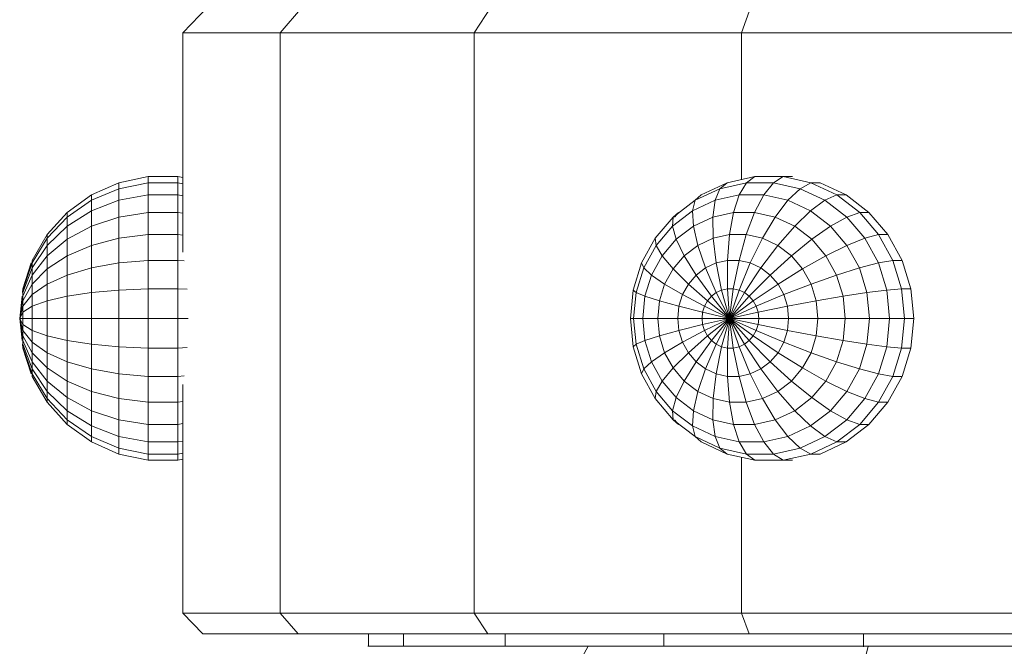
# Model space of a CAD drawing. Units: millimetres. Extents: x -1748 to 4972, y -2026 to 2726.
# Drawn here: x -136 to -95, y 519 to 546 of the extents above; entities that cross this region are included whole.
import ezdxf

# ---------------------------------------------------------------- set-up
doc = ezdxf.new("R2010")
doc.units = ezdxf.units.MM
doc.layers.add('A-GENM', color=13, linetype='Continuous', lineweight=9)
doc.layers.add('G-IMPT', color=8, linetype='Continuous', lineweight=9)

# ---------------------------------------------------------------- blocks, each defined once
blk = doc.blocks.new('188 - 22_DWG-464711-Level 1')
at = {"layer": 'G-IMPT'}
for p, q in [((25.243, -608.246), (25.243, -595.447)), ((25.758, -600.605), (25.758, -613.227)), ((26.623, -613.544), (26.623, -600.635)), ((50.91, -600.635), (50.91, -613.544)), ((37.721, -606.453), (36.534, -606.82)), ((38.961, -606.329), (37.721, -606.453)), ((37.721, -606.453), (37.721, -606.841)), ((38.961, -606.717), (38.961, -606.329)), ((40.202, -606.453), (38.961, -606.329)), ((41.388, -606.82), (40.202, -606.453)), ((40.202, -606.453), (40.202, -606.841)), ((36.534, -606.82), (35.454, -607.413)), ((36.534, -606.82), (36.534, -607.207)), ((37.721, -606.841), (36.534, -607.207)), ((38.961, -606.717), (37.721, -606.841)), ((37.721, -606.841), (37.775, -607.462)), ((38.961, -607.344), (38.961, -606.717)), ((40.202, -606.841), (38.961, -606.717)), ((40.202, -606.841), (40.148, -607.462)), ((41.388, -607.207), (40.202, -606.841)), ((41.388, -606.82), (41.388, -607.207)), ((42.469, -607.413), (41.388, -606.82)), ((36.534, -607.207), (35.454, -607.801)), ((36.534, -607.207), (36.64, -607.813)), ((41.388, -607.207), (41.282, -607.813)), ((42.469, -607.801), (41.388, -607.207)), ((35.454, -607.413), (34.527, -608.207)), ((35.454, -607.413), (35.454, -607.801)), ((37.775, -607.462), (36.64, -607.813)), ((38.961, -607.344), (37.775, -607.462)), ((37.775, -607.462), (37.881, -608.291)), ((38.961, -608.183), (38.961, -607.344)), ((40.148, -607.462), (38.961, -607.344)), ((40.148, -607.462), (40.042, -608.291)), ((41.282, -607.813), (40.148, -607.462)), ((42.469, -607.413), (42.469, -607.801)), ((43.396, -608.207), (42.469, -607.413)), ((35.454, -607.801), (34.527, -608.594)), ((35.454, -607.801), (35.607, -608.38)), ((36.64, -607.813), (35.607, -608.38)), ((36.64, -607.813), (36.848, -608.61)), ((41.282, -607.813), (41.075, -608.61)), ((42.315, -608.38), (41.282, -607.813)), ((42.469, -607.801), (42.315, -608.38)), ((43.396, -608.594), (42.469, -607.801)), ((25.243, -608.246), (24.16, -608.502)), ((25.758, -608.44), (25.226, -608.44)), ((25.243, -619.967), (25.243, -608.246)), ((34.527, -608.207), (33.794, -609.167)), ((34.527, -608.207), (34.527, -608.594)), ((35.607, -608.38), (34.721, -609.14)), ((35.607, -608.38), (35.907, -609.127)), ((37.881, -608.291), (36.848, -608.61)), ((38.961, -608.183), (37.881, -608.291)), ((37.881, -608.291), (38.034, -609.291)), ((38.961, -609.198), (38.961, -608.183)), ((40.042, -608.291), (38.961, -608.183)), ((40.042, -608.291), (39.888, -609.291)), ((41.075, -608.61), (40.042, -608.291)), ((42.315, -608.38), (42.015, -609.127)), ((43.202, -609.14), (42.315, -608.38)), ((44.129, -609.167), (43.396, -608.207)), ((43.396, -608.207), (43.396, -608.594)), ((34.527, -608.594), (33.794, -609.554)), ((34.527, -608.594), (34.721, -609.14)), ((36.848, -608.61), (35.907, -609.127)), ((36.848, -608.61), (37.148, -609.565)), ((41.075, -608.61), (40.775, -609.565)), ((42.015, -609.127), (41.075, -608.61)), ((43.396, -608.594), (43.202, -609.14)), ((44.129, -609.554), (43.396, -608.594)), ((33.794, -609.167), (33.286, -610.25)), ((33.794, -609.167), (33.794, -609.554)), ((34.721, -609.14), (34.019, -610.057)), ((34.721, -609.14), (35.1, -609.818)), ((35.907, -609.127), (35.1, -609.818)), ((35.907, -609.127), (36.34, -610.008)), ((38.034, -609.291), (37.148, -609.565)), ((38.961, -609.198), (38.034, -609.291)), ((38.034, -609.291), (38.228, -610.417)), ((38.961, -610.344), (38.961, -609.198)), ((39.888, -609.291), (38.961, -609.198)), ((39.888, -609.291), (39.694, -610.417)), ((40.775, -609.565), (39.888, -609.291)), ((42.015, -609.127), (41.582, -610.008)), ((42.823, -609.818), (42.015, -609.127)), ((43.202, -609.14), (42.823, -609.818)), ((43.903, -610.057), (43.202, -609.14)), ((44.129, -609.167), (44.129, -609.554)), ((44.636, -610.25), (44.129, -609.167)), ((33.794, -609.554), (33.286, -610.638)), ((33.794, -609.554), (34.019, -610.057)), ((37.148, -609.565), (36.34, -610.008)), ((37.148, -609.565), (37.527, -610.634)), ((40.775, -609.565), (40.396, -610.634)), ((41.582, -610.008), (40.775, -609.565)), ((44.129, -609.554), (43.903, -610.057)), ((44.636, -610.638), (44.129, -609.554)), ((34.019, -610.057), (33.534, -611.094)), ((34.019, -610.057), (34.461, -610.654)), ((35.1, -609.818), (34.461, -610.654)), ((35.1, -609.818), (35.648, -610.601)), ((36.34, -610.008), (35.648, -610.601)), ((36.34, -610.008), (36.888, -610.984)), ((41.582, -610.008), (41.034, -610.984)), ((42.275, -610.601), (41.582, -610.008)), ((42.823, -609.818), (42.275, -610.601)), ((43.461, -610.654), (42.823, -609.818)), ((43.903, -610.057), (43.461, -610.654)), ((44.388, -611.094), (43.903, -610.057)), ((33.286, -610.25), (33.286, -610.638)), ((35.648, -610.601), (35.1, -611.318)), ((35.648, -610.601), (36.34, -611.454)), ((38.228, -610.417), (37.527, -610.634)), ((38.961, -610.344), (38.228, -610.417)), ((38.228, -610.417), (38.454, -611.622)), ((38.961, -611.571), (38.961, -610.344)), ((39.694, -610.417), (38.961, -610.344)), ((39.694, -610.417), (39.469, -611.622)), ((40.396, -610.634), (39.694, -610.417)), ((42.275, -610.601), (41.582, -611.454)), ((42.823, -611.318), (42.275, -610.601)), ((44.636, -610.25), (44.636, -610.638)), ((33.286, -610.638), (33.027, -611.799)), ((33.286, -610.638), (33.534, -611.094)), ((34.461, -610.654), (34.019, -611.598)), ((34.461, -610.654), (35.1, -611.318)), ((36.888, -610.984), (36.34, -611.454)), ((37.527, -610.634), (36.888, -610.984)), ((36.888, -610.984), (37.527, -612.014)), ((37.527, -610.634), (37.969, -611.771)), ((40.396, -610.634), (39.954, -611.771)), ((41.034, -610.984), (40.396, -610.634)), ((41.034, -610.984), (40.396, -612.014)), ((41.582, -611.454), (41.034, -610.984)), ((43.461, -610.654), (42.823, -611.318)), ((43.903, -611.598), (43.461, -610.654)), ((44.636, -610.638), (44.388, -611.094)), ((44.896, -611.799), (44.636, -610.638)), ((33.027, -611.411), (33.027, -611.799)), ((33.534, -611.094), (33.286, -612.204)), ((33.534, -611.094), (34.019, -611.598)), ((35.1, -611.318), (34.721, -612.128)), ((35.1, -611.318), (35.907, -612.021)), ((42.823, -611.318), (42.015, -612.021)), ((43.202, -612.128), (42.823, -611.318)), ((44.388, -611.094), (43.903, -611.598)), ((44.636, -612.204), (44.388, -611.094)), ((44.896, -611.411), (44.896, -611.799)), ((33.027, -611.799), (33.286, -612.204)), ((33.027, -611.799), (33.027, -612.985)), ((34.019, -611.598), (33.794, -612.608)), ((34.019, -611.598), (34.721, -612.128)), ((36.34, -611.454), (35.907, -612.021)), ((36.34, -611.454), (37.148, -612.339)), ((37.969, -611.771), (37.527, -612.014)), ((38.454, -611.622), (37.969, -611.771)), ((37.969, -611.771), (38.454, -612.928)), ((38.961, -611.571), (38.454, -611.622)), ((38.454, -611.622), (38.702, -612.851)), ((38.961, -612.825), (38.961, -611.571)), ((39.469, -611.622), (38.961, -611.571)), ((39.469, -611.622), (39.221, -612.851)), ((39.954, -611.771), (39.469, -611.622)), ((39.954, -611.771), (39.469, -612.928)), ((40.396, -612.014), (39.954, -611.771)), ((41.582, -611.454), (40.775, -612.339)), ((42.015, -612.021), (41.582, -611.454)), ((43.903, -611.598), (43.202, -612.128)), ((44.129, -612.608), (43.903, -611.598)), ((44.896, -611.799), (44.636, -612.204)), ((44.896, -612.985), (44.896, -611.799)), ((33.286, -612.204), (33.794, -612.608)), ((33.286, -612.204), (33.286, -613.338)), ((34.721, -612.128), (34.527, -612.995)), ((34.721, -612.128), (35.607, -612.661)), ((35.907, -612.021), (35.607, -612.661)), ((35.907, -612.021), (36.848, -612.731)), ((37.527, -612.014), (37.148, -612.339)), ((37.527, -612.014), (38.228, -613.052)), ((40.396, -612.014), (39.694, -613.052)), ((40.775, -612.339), (40.396, -612.014)), ((42.015, -612.021), (41.075, -612.731)), ((42.315, -612.661), (42.015, -612.021)), ((43.202, -612.128), (42.315, -612.661)), ((43.396, -612.995), (43.202, -612.128)), ((44.636, -612.204), (44.129, -612.608)), ((44.636, -613.338), (44.636, -612.204)), ((33.794, -612.608), (34.527, -612.995)), ((33.794, -612.608), (33.794, -613.642)), ((35.607, -612.661), (35.454, -613.347)), ((35.607, -612.661), (36.64, -613.175)), ((37.148, -612.339), (36.848, -612.731)), ((37.148, -612.339), (38.034, -613.218)), ((40.775, -612.339), (39.888, -613.218)), ((41.075, -612.731), (40.775, -612.339)), ((42.315, -612.661), (41.282, -613.175)), ((42.469, -613.347), (42.315, -612.661)), ((44.129, -612.608), (43.396, -612.995)), ((44.129, -613.642), (44.129, -612.608)), ((33.027, -612.985), (33.286, -613.338)), ((33.027, -612.985), (33.286, -614.146)), ((34.527, -612.995), (35.454, -613.347)), ((34.527, -612.995), (34.527, -613.882)), ((36.848, -612.731), (36.64, -613.175)), ((36.848, -612.731), (37.881, -613.418)), ((38.228, -613.052), (38.034, -613.218)), ((38.454, -612.928), (38.228, -613.052)), ((38.228, -613.052), (38.961, -614.052)), ((38.702, -612.851), (38.454, -612.928)), ((38.454, -612.928), (38.961, -614.052)), ((38.961, -612.825), (38.702, -612.851)), ((38.702, -612.851), (38.961, -614.052)), ((38.961, -614.052), (38.961, -612.825)), ((39.221, -612.851), (38.961, -612.825)), ((39.221, -612.851), (38.961, -614.052)), ((39.469, -612.928), (38.961, -614.052)), ((39.694, -613.052), (38.961, -614.052)), ((39.469, -612.928), (39.221, -612.851)), ((39.694, -613.052), (39.469, -612.928)), ((39.888, -613.218), (39.694, -613.052)), ((41.075, -612.731), (40.042, -613.418)), ((41.282, -613.175), (41.075, -612.731)), ((43.396, -612.995), (42.469, -613.347)), ((43.396, -613.882), (43.396, -612.995)), ((44.896, -612.985), (44.636, -613.338)), ((44.636, -614.146), (44.896, -612.985)), ((25.758, -613.227), (25.758, -624.171)), ((26.623, -613.544), (25.758, -613.227)), ((33.286, -613.338), (33.794, -613.642)), ((33.286, -613.338), (33.534, -614.448)), ((35.454, -613.347), (36.534, -613.649)), ((35.454, -613.347), (35.454, -614.049)), ((36.64, -613.175), (36.534, -613.649)), ((36.64, -613.175), (37.775, -613.645)), ((37.881, -613.418), (37.775, -613.645)), ((38.034, -613.218), (37.881, -613.418)), ((37.881, -613.418), (38.961, -614.052)), ((38.034, -613.218), (38.961, -614.052)), ((39.888, -613.218), (38.961, -614.052)), ((40.042, -613.418), (38.961, -614.052)), ((40.042, -613.418), (39.888, -613.218)), ((40.148, -613.645), (40.042, -613.418)), ((41.282, -613.175), (40.148, -613.645)), ((41.388, -613.649), (41.282, -613.175)), ((42.469, -613.347), (41.388, -613.649)), ((42.469, -614.049), (42.469, -613.347)), ((44.636, -613.338), (44.129, -613.642)), ((44.388, -614.448), (44.636, -613.338)), ((51.993, -613.148), (50.91, -613.544)), ((26.623, -624.736), (26.623, -613.544)), ((30.714, -613.544), (26.623, -613.544)), ((33.152, -613.544), (30.714, -613.544)), ((33.794, -613.642), (34.527, -613.882)), ((33.794, -613.642), (34.019, -614.652)), ((34.527, -613.882), (35.454, -614.049)), ((34.527, -613.882), (34.721, -614.749)), ((36.534, -613.649), (37.721, -613.888)), ((36.534, -613.649), (36.534, -614.134)), ((37.775, -613.645), (37.721, -613.888)), ((37.721, -613.888), (38.961, -614.052)), ((37.721, -613.888), (37.721, -614.136)), ((37.775, -613.645), (38.961, -614.052)), ((40.148, -613.645), (38.961, -614.052)), ((40.202, -613.888), (38.961, -614.052)), ((40.202, -613.888), (40.148, -613.645)), ((41.388, -613.649), (40.202, -613.888)), ((40.202, -614.136), (40.202, -613.888)), ((41.388, -614.134), (41.388, -613.649)), ((43.396, -613.882), (42.469, -614.049)), ((43.202, -614.749), (43.396, -613.882)), ((44.129, -613.642), (43.396, -613.882)), ((43.903, -614.652), (44.129, -613.642)), ((44.771, -613.544), (50.91, -613.544)), ((50.91, -613.544), (50.91, -624.736)), ((33.286, -614.146), (33.534, -614.448)), ((33.286, -614.146), (33.794, -615.229)), ((35.454, -614.049), (36.534, -614.134)), ((35.454, -614.049), (35.607, -614.734)), ((36.534, -614.134), (37.721, -614.136)), ((36.534, -614.134), (36.64, -614.609)), ((37.721, -614.136), (38.961, -614.052)), ((37.721, -614.136), (37.775, -614.378)), ((37.775, -614.378), (38.961, -614.052)), ((37.881, -614.605), (38.961, -614.052)), ((38.034, -614.805), (38.961, -614.052)), ((38.228, -614.971), (38.961, -614.052)), ((38.454, -615.095), (38.961, -614.052)), ((38.702, -615.172), (38.961, -614.052)), ((38.961, -615.198), (38.961, -614.052)), ((39.221, -615.172), (38.961, -614.052)), ((39.469, -615.095), (38.961, -614.052)), ((39.694, -614.971), (38.961, -614.052)), ((39.888, -614.805), (38.961, -614.052)), ((40.042, -614.605), (38.961, -614.052)), ((40.148, -614.378), (38.961, -614.052)), ((40.202, -614.136), (38.961, -614.052)), ((40.148, -614.378), (40.202, -614.136)), ((41.388, -614.134), (40.202, -614.136)), ((41.282, -614.609), (41.388, -614.134)), ((42.469, -614.049), (41.388, -614.134)), ((42.315, -614.734), (42.469, -614.049)), ((44.129, -615.229), (44.636, -614.146)), ((44.636, -614.146), (44.388, -614.448)), ((33.534, -614.448), (34.019, -614.652)), ((33.534, -614.448), (34.019, -615.484)), ((34.019, -614.652), (34.721, -614.749)), ((34.019, -614.652), (34.461, -615.596)), ((34.721, -614.749), (35.607, -614.734)), ((34.721, -614.749), (35.1, -615.559)), ((35.607, -614.734), (36.64, -614.609)), ((35.607, -614.734), (35.907, -615.375)), ((36.64, -614.609), (37.775, -614.378)), ((36.64, -614.609), (36.848, -615.052)), ((36.848, -615.052), (37.881, -614.605)), ((37.775, -614.378), (37.881, -614.605)), ((37.881, -614.605), (38.034, -614.805)), ((39.888, -614.805), (40.042, -614.605)), ((40.042, -614.605), (40.148, -614.378)), ((41.075, -615.052), (40.042, -614.605)), ((41.282, -614.609), (40.148, -614.378)), ((41.075, -615.052), (41.282, -614.609)), ((42.315, -614.734), (41.282, -614.609)), ((42.015, -615.375), (42.315, -614.734)), ((43.202, -614.749), (42.315, -614.734)), ((42.823, -615.559), (43.202, -614.749)), ((43.903, -614.652), (43.202, -614.749)), ((43.461, -615.596), (43.903, -614.652)), ((44.388, -614.448), (43.903, -614.652)), ((43.903, -615.484), (44.388, -614.448)), ((35.907, -615.375), (36.848, -615.052)), ((36.848, -615.052), (37.148, -615.445)), ((37.148, -615.445), (38.034, -614.805)), ((37.527, -615.769), (38.228, -614.971)), ((37.969, -616.012), (38.454, -615.095)), ((38.034, -614.805), (38.228, -614.971)), ((38.228, -614.971), (38.454, -615.095)), ((38.454, -615.095), (38.702, -615.172)), ((39.221, -615.172), (39.469, -615.095)), ((39.469, -615.095), (39.694, -614.971)), ((39.954, -616.012), (39.469, -615.095)), ((39.694, -614.971), (39.888, -614.805)), ((40.396, -615.77), (39.694, -614.971)), ((40.775, -615.445), (39.888, -614.805)), ((40.775, -615.445), (41.075, -615.052)), ((42.015, -615.375), (41.075, -615.052)), ((33.794, -615.229), (34.019, -615.484)), ((34.019, -615.484), (34.461, -615.596)), ((34.019, -615.484), (34.721, -616.402)), ((34.461, -615.596), (35.1, -615.559)), ((35.1, -615.559), (35.907, -615.375)), ((35.1, -615.559), (35.648, -616.276)), ((35.907, -615.375), (36.34, -615.942)), ((36.34, -615.942), (37.148, -615.445)), ((37.148, -615.445), (37.527, -615.769)), ((38.454, -616.162), (38.702, -615.172)), ((38.702, -615.172), (38.961, -615.198)), ((38.961, -615.198), (39.221, -615.172)), ((38.961, -616.213), (38.961, -615.198)), ((39.469, -616.162), (39.221, -615.172)), ((40.396, -615.77), (40.775, -615.445)), ((41.582, -615.942), (40.775, -615.445)), ((41.582, -615.942), (42.015, -615.375)), ((42.823, -615.559), (42.015, -615.375)), ((42.275, -616.276), (42.823, -615.559)), ((43.461, -615.596), (42.823, -615.559)), ((43.202, -616.402), (43.903, -615.484)), ((43.903, -615.484), (43.461, -615.596)), ((44.129, -615.229), (43.903, -615.484)), ((34.461, -615.596), (35.1, -616.432)), ((35.648, -616.276), (36.34, -615.942)), ((36.34, -615.942), (36.888, -616.411)), ((36.888, -616.411), (37.527, -615.769)), ((37.527, -615.769), (37.969, -616.012)), ((39.954, -616.012), (40.396, -615.77)), ((41.034, -616.411), (40.396, -615.77)), ((41.034, -616.411), (41.582, -615.942)), ((42.275, -616.276), (41.582, -615.942)), ((42.823, -616.432), (43.461, -615.596)), ((34.527, -616.189), (34.721, -616.402)), ((34.527, -616.189), (34.721, -616.355)), ((35.1, -616.432), (35.648, -616.276)), ((35.648, -616.276), (36.34, -616.869)), ((37.527, -616.762), (37.969, -616.012)), ((37.969, -616.012), (38.454, -616.162)), ((38.228, -616.979), (38.454, -616.162)), ((38.454, -616.162), (38.961, -616.213)), ((38.961, -616.213), (39.469, -616.162)), ((38.961, -617.052), (38.961, -616.213)), ((39.469, -616.162), (39.954, -616.012)), ((39.694, -616.979), (39.469, -616.162)), ((40.396, -616.762), (39.954, -616.012)), ((41.582, -616.869), (42.275, -616.276)), ((42.823, -616.432), (42.275, -616.276)), ((43.202, -616.355), (43.396, -616.189)), ((43.396, -616.189), (43.202, -616.402)), ((25.758, -616.803), (25.243, -616.803)), ((34.721, -616.402), (35.1, -616.432)), ((34.721, -616.402), (35.607, -617.161)), ((35.1, -616.432), (35.907, -617.123)), ((36.34, -616.869), (36.888, -616.411)), ((36.888, -616.411), (37.527, -616.762)), ((37.148, -617.313), (37.527, -616.762)), ((37.527, -616.762), (38.228, -616.979)), ((39.694, -616.979), (40.396, -616.762)), ((40.396, -616.762), (41.034, -616.411)), ((40.775, -617.313), (40.396, -616.762)), ((41.582, -616.869), (41.034, -616.411)), ((42.015, -617.123), (42.823, -616.432)), ((42.315, -617.161), (43.202, -616.402)), ((43.202, -616.402), (42.823, -616.432)), ((35.607, -617.161), (35.907, -617.123)), ((35.607, -617.161), (36.64, -617.729)), ((35.907, -617.123), (36.34, -616.869)), ((35.907, -617.123), (36.848, -617.64)), ((36.34, -616.869), (37.148, -617.313)), ((38.034, -617.587), (38.228, -616.979)), ((38.228, -616.979), (38.961, -617.052)), ((38.961, -617.052), (39.694, -616.979)), ((38.961, -617.679), (38.961, -617.052)), ((39.888, -617.587), (39.694, -616.979)), ((40.775, -617.313), (41.582, -616.869)), ((41.075, -617.64), (42.015, -617.123)), ((41.282, -617.729), (42.315, -617.161)), ((42.015, -617.123), (41.582, -616.869)), ((42.315, -617.161), (42.015, -617.123)), ((36.848, -617.64), (37.148, -617.313)), ((37.148, -617.313), (38.034, -617.587)), ((37.881, -617.959), (38.034, -617.587)), ((38.034, -617.587), (38.961, -617.679)), ((38.961, -617.679), (39.888, -617.587)), ((39.888, -617.587), (40.775, -617.313)), ((40.042, -617.959), (39.888, -617.587)), ((41.075, -617.64), (40.775, -617.313)), ((36.64, -617.729), (36.848, -617.64)), ((36.64, -617.729), (37.775, -618.079)), ((36.848, -617.64), (37.881, -617.959)), ((37.775, -618.079), (37.881, -617.959)), ((37.881, -617.959), (38.961, -618.067)), ((38.961, -618.046), (38.961, -617.679)), ((38.961, -618.067), (40.042, -617.959)), ((40.042, -617.959), (41.075, -617.64)), ((40.148, -618.079), (40.042, -617.959)), ((40.148, -618.079), (41.282, -617.729)), ((41.282, -617.729), (41.075, -617.64)), ((37.775, -618.079), (38.961, -618.198)), ((38.961, -618.198), (38.961, -618.067)), ((38.961, -618.198), (40.148, -618.079)), ((25.243, -619.967), (24.16, -620.558)), ((25.243, -629.196), (25.243, -619.967)), ((25.758, -623.44), (25.243, -623.44)), ((25.758, -624.171), (25.758, -632.115)), ((26.623, -624.736), (25.758, -624.171)), ((51.993, -624.028), (50.91, -624.736)), ((26.623, -632.861), (26.623, -624.736)), ((30.714, -624.736), (26.623, -624.736)), ((30.714, -624.736), (42.082, -624.736)), ((50.91, -624.736), (42.082, -624.736)), ((50.91, -624.736), (50.91, -632.861)), ((25.758, -627.701), (25.243, -627.701)), ((25.758, -629.169), (25.243, -629.169)), ((51.993, -631.927), (50.91, -632.861)), ((26.623, -632.861), (25.758, -632.115)), ((25.758, -632.115), (25.758, -636.103)), ((26.623, -636.939), (26.623, -632.861)), ((35.67, -632.861), (26.623, -632.861)), ((42.082, -632.861), (35.67, -632.861)), ((47.037, -632.861), (42.082, -632.861)), ((50.91, -632.861), (47.037, -632.861)), ((50.91, -632.861), (50.91, -636.939)), ((26.623, -636.939), (25.758, -636.103)), ((51.993, -635.892), (50.91, -636.939)), ((30.714, -636.939), (26.623, -636.939)), ((35.67, -636.939), (30.714, -636.939)), ((33.07, -636.939), (33.027, -637.143)), ((33.327, -636.939), (33.286, -637.143)), ((33.831, -636.939), (33.794, -637.143)), ((34.559, -636.939), (34.527, -637.143)), ((35.479, -636.939), (35.454, -637.143)), ((36.196, -636.939), (35.67, -636.939)), ((36.557, -636.876), (36.534, -637.143)), ((37.738, -636.76), (37.721, -637.143)), ((38.961, -637.143), (38.961, -636.721)), ((40.185, -636.76), (40.202, -637.143)), ((41.365, -636.876), (41.388, -637.143)), ((42.082, -636.939), (41.726, -636.939)), ((47.037, -636.939), (42.082, -636.939)), ((42.443, -636.939), (42.469, -637.143)), ((43.363, -636.939), (43.396, -637.143)), ((44.091, -636.939), (44.129, -637.143)), ((44.595, -636.939), (44.636, -637.143)), ((44.853, -636.939), (44.896, -637.143)), ((47.037, -636.939), (50.91, -636.939)), ((33.027, -637.143), (33.027, -638.397)), ((33.286, -637.143), (33.027, -637.143)), ((33.286, -637.143), (33.286, -638.397)), ((33.794, -637.143), (33.286, -637.143)), ((33.794, -637.143), (33.794, -638.397)), ((34.527, -637.143), (33.794, -637.143)), ((34.527, -637.143), (34.527, -638.397)), ((35.454, -637.143), (34.527, -637.143)), ((35.454, -637.143), (35.454, -638.397)), ((36.534, -637.143), (35.454, -637.143)), ((36.534, -637.143), (36.534, -638.397)), ((37.721, -637.143), (36.534, -637.143)), ((37.721, -637.143), (37.721, -638.397)), ((38.961, -637.143), (37.721, -637.143)), ((38.961, -638.397), (38.961, -637.143)), ((40.202, -637.143), (38.961, -637.143)), ((40.202, -637.143), (40.202, -638.397)), ((41.388, -637.143), (40.202, -637.143)), ((41.388, -637.143), (41.388, -638.397)), ((42.469, -637.143), (41.388, -637.143)), ((42.469, -637.143), (42.469, -638.397)), ((43.396, -637.143), (42.469, -637.143)), ((43.396, -637.143), (43.396, -638.397)), ((44.129, -637.143), (43.396, -637.143)), ((44.129, -637.143), (44.129, -638.397)), ((44.636, -637.143), (44.129, -637.143)), ((44.636, -637.143), (44.636, -638.397)), ((44.896, -637.143), (44.636, -637.143)), ((44.896, -637.143), (44.896, -638.397)), ((33.286, -638.397), (33.027, -638.397)), ((33.027, -638.397), (33.286, -639.624)), ((33.794, -638.397), (33.286, -638.397)), ((33.286, -638.397), (33.534, -639.624)), ((34.527, -638.397), (33.794, -638.397)), ((33.794, -638.397), (34.019, -639.624)), ((34.527, -638.397), (34.721, -639.624)), ((35.454, -638.397), (34.527, -638.397)), ((35.454, -638.397), (35.607, -639.624)), ((36.534, -638.397), (35.454, -638.397)), ((36.534, -638.397), (36.64, -639.624)), ((37.721, -638.397), (36.534, -638.397)), ((37.721, -638.397), (37.775, -639.624)), ((38.961, -638.397), (37.721, -638.397)), ((38.961, -639.624), (38.961, -638.397)), ((40.202, -638.397), (38.961, -638.397)), ((40.202, -638.397), (40.148, -639.624)), ((41.388, -638.397), (40.202, -638.397)), ((41.388, -638.397), (41.282, -639.624)), ((42.469, -638.397), (41.388, -638.397)), ((42.469, -638.397), (42.315, -639.624)), ((43.396, -638.397), (42.469, -638.397)), ((43.396, -638.397), (43.202, -639.624)), ((44.129, -638.397), (43.396, -638.397)), ((44.129, -638.397), (43.903, -639.624)), ((44.636, -638.397), (44.129, -638.397)), ((44.636, -638.397), (44.388, -639.624)), ((44.896, -638.397), (44.636, -639.624)), ((44.896, -638.397), (44.636, -638.397)), ((33.286, -639.624), (33.794, -640.77)), ((33.534, -639.624), (33.286, -639.624)), ((33.534, -639.624), (34.019, -640.77)), ((34.019, -639.624), (33.534, -639.624)), ((34.721, -639.624), (34.019, -639.624)), ((34.019, -639.624), (34.461, -640.77)), ((35.607, -639.624), (34.721, -639.624)), ((34.721, -639.624), (35.1, -640.77)), ((36.64, -639.624), (35.607, -639.624)), ((35.607, -639.624), (35.907, -640.77)), ((37.775, -639.624), (36.64, -639.624)), ((36.64, -639.624), (36.848, -640.77)), ((37.775, -639.624), (37.881, -640.77)), ((38.961, -639.624), (37.775, -639.624)), ((38.961, -640.77), (38.961, -639.624)), ((40.148, -639.624), (38.961, -639.624)), ((40.148, -639.624), (40.042, -640.77)), ((41.282, -639.624), (40.148, -639.624)), ((41.282, -639.624), (41.075, -640.77)), ((42.315, -639.624), (41.282, -639.624)), ((42.315, -639.624), (42.015, -640.77)), ((43.202, -639.624), (42.315, -639.624)), ((43.202, -639.624), (42.823, -640.77)), ((43.903, -639.624), (43.202, -639.624)), ((43.903, -639.624), (43.461, -640.77)), ((44.388, -639.624), (43.903, -640.77)), ((44.388, -639.624), (43.903, -639.624)), ((44.636, -639.624), (44.129, -640.77)), ((44.636, -639.624), (44.388, -639.624)), ((34.019, -640.77), (33.794, -640.77)), ((33.794, -640.77), (34.527, -641.785)), ((34.019, -640.77), (34.721, -641.785)), ((34.461, -640.77), (34.019, -640.77)), ((34.461, -640.77), (35.1, -641.785)), ((35.1, -640.77), (34.461, -640.77)), ((35.1, -640.77), (35.648, -641.785)), ((35.907, -640.77), (35.1, -640.77)), ((36.848, -640.77), (35.907, -640.77)), ((35.907, -640.77), (36.34, -641.785)), ((37.881, -640.77), (36.848, -640.77)), ((36.848, -640.77), (37.148, -641.785)), ((37.881, -640.77), (38.034, -641.785)), ((38.961, -640.77), (37.881, -640.77)), ((38.961, -641.785), (38.961, -640.77)), ((40.042, -640.77), (38.961, -640.77)), ((40.042, -640.77), (39.888, -641.785)), ((41.075, -640.77), (40.042, -640.77)), ((41.075, -640.77), (40.775, -641.785)), ((42.015, -640.77), (41.075, -640.77)), ((42.015, -640.77), (41.582, -641.785)), ((42.823, -640.77), (42.015, -640.77)), ((42.823, -640.77), (42.275, -641.785)), ((43.461, -640.77), (42.823, -641.785)), ((43.461, -640.77), (42.823, -640.77)), ((43.903, -640.77), (43.202, -641.785)), ((44.129, -640.77), (43.396, -641.785)), ((43.903, -640.77), (43.461, -640.77)), ((44.129, -640.77), (43.903, -640.77)), ((34.721, -641.785), (34.527, -641.785)), ((34.527, -641.785), (35.454, -642.624)), ((35.1, -641.785), (34.721, -641.785)), ((34.721, -641.785), (35.607, -642.624)), ((35.648, -641.785), (35.1, -641.785)), ((35.1, -641.785), (35.907, -642.624)), ((35.648, -641.785), (36.34, -642.624)), ((36.34, -641.785), (35.648, -641.785)), ((37.148, -641.785), (36.34, -641.785)), ((36.34, -641.785), (36.888, -642.624)), ((38.034, -641.785), (37.148, -641.785)), ((37.148, -641.785), (37.527, -642.624)), ((38.034, -641.785), (38.228, -642.624)), ((38.961, -641.785), (38.034, -641.785)), ((38.961, -642.624), (38.961, -641.785)), ((39.888, -641.785), (38.961, -641.785)), ((39.888, -641.785), (39.694, -642.624)), ((40.775, -641.785), (39.888, -641.785)), ((40.775, -641.785), (40.396, -642.624)), ((41.582, -641.785), (40.775, -641.785)), ((41.582, -641.785), (41.034, -642.624)), ((42.275, -641.785), (41.582, -642.624)), ((42.275, -641.785), (41.582, -641.785)), ((42.823, -641.785), (42.015, -642.624)), ((42.823, -641.785), (42.275, -641.785)), ((43.202, -641.785), (42.315, -642.624)), ((43.396, -641.785), (42.469, -642.624)), ((43.202, -641.785), (42.823, -641.785)), ((43.396, -641.785), (43.202, -641.785)), ((35.454, -642.624), (36.534, -643.251)), ((35.607, -642.624), (35.454, -642.624)), ((35.907, -642.624), (35.607, -642.624)), ((35.607, -642.624), (36.64, -643.251)), ((35.907, -642.624), (36.848, -643.251)), ((36.34, -642.624), (35.907, -642.624)), ((36.888, -642.624), (36.34, -642.624)), ((36.34, -642.624), (37.148, -643.251)), ((37.527, -642.624), (36.888, -642.624)), ((36.888, -642.624), (37.527, -643.251)), ((37.527, -642.624), (37.969, -643.251)), ((38.228, -642.624), (37.527, -642.624)), ((38.228, -642.624), (38.454, -643.251)), ((38.961, -642.624), (38.228, -642.624)), ((38.961, -643.251), (38.961, -642.624)), ((39.694, -642.624), (38.961, -642.624)), ((39.694, -642.624), (39.469, -643.251)), ((40.396, -642.624), (39.694, -642.624)), ((40.396, -642.624), (39.954, -643.251)), ((41.034, -642.624), (40.396, -643.251)), ((41.034, -642.624), (40.396, -642.624)), ((41.582, -642.624), (40.775, -643.251)), ((41.582, -642.624), (41.034, -642.624)), ((42.015, -642.624), (41.075, -643.251)), ((42.315, -642.624), (41.282, -643.251)), ((42.469, -642.624), (41.388, -643.251)), ((42.015, -642.624), (41.582, -642.624)), ((42.315, -642.624), (42.015, -642.624)), ((42.469, -642.624), (42.315, -642.624)), ((36.64, -643.251), (36.534, -643.251)), ((36.848, -643.251), (36.64, -643.251)), ((36.64, -643.251), (37.775, -643.639)), ((36.64, -643.286), (37.721, -643.639)), ((36.64, -643.286), (37.721, -643.639)), ((36.848, -643.251), (37.881, -643.639)), ((37.148, -643.251), (36.848, -643.251)), ((37.527, -643.251), (37.148, -643.251)), ((37.148, -643.251), (38.034, -643.639)), ((37.527, -643.251), (38.228, -643.639)), ((37.969, -643.251), (37.527, -643.251)), ((37.969, -643.251), (38.454, -643.639)), ((38.454, -643.251), (37.969, -643.251)), ((38.454, -643.251), (38.702, -643.639)), ((38.961, -643.251), (38.454, -643.251)), ((38.961, -643.639), (38.961, -643.251)), ((39.469, -643.251), (38.961, -643.251)), ((39.469, -643.251), (39.221, -643.639)), ((39.954, -643.251), (39.469, -643.639)), ((39.954, -643.251), (39.469, -643.251)), ((40.396, -643.251), (39.694, -643.639)), ((40.775, -643.251), (39.888, -643.639)), ((40.396, -643.251), (39.954, -643.251)), ((41.075, -643.251), (40.042, -643.639)), ((41.282, -643.251), (40.148, -643.639)), ((41.282, -643.286), (40.202, -643.639)), ((40.775, -643.251), (40.396, -643.251)), ((41.075, -643.251), (40.775, -643.251)), ((41.282, -643.251), (41.075, -643.251)), ((41.388, -643.251), (41.282, -643.251)), ((37.775, -643.639), (37.721, -643.639)), ((37.721, -643.639), (37.881, -643.656)), ((37.721, -643.639), (37.775, -643.639)), ((37.881, -643.639), (37.775, -643.639)), ((37.775, -643.639), (37.881, -643.639)), ((38.034, -643.639), (37.881, -643.639)), ((38.228, -643.639), (38.034, -643.639)), ((38.034, -643.668), (38.961, -643.77)), ((38.034, -643.668), (38.961, -643.77)), ((38.034, -643.672), (38.961, -643.77)), ((38.454, -643.639), (38.228, -643.639)), ((38.228, -643.666), (38.961, -643.77)), ((38.228, -643.666), (38.961, -643.77)), ((38.228, -643.681), (38.961, -643.77)), ((38.228, -643.681), (38.961, -643.77)), ((38.702, -643.639), (38.454, -643.639)), ((38.454, -643.639), (38.961, -643.77)), ((38.454, -643.639), (38.961, -643.77)), ((38.454, -643.679), (38.961, -643.77)), ((38.454, -643.679), (38.961, -643.77)), ((38.961, -643.639), (38.702, -643.639)), ((38.702, -643.639), (38.961, -643.77)), ((38.702, -643.639), (38.961, -643.77)), ((38.961, -643.77), (38.961, -643.639)), ((38.961, -643.639), (38.961, -643.77)), ((39.221, -643.639), (38.961, -643.77)), ((39.469, -643.639), (38.961, -643.77)), ((39.469, -643.639), (38.961, -643.77)), ((39.221, -643.639), (38.961, -643.77)), ((39.221, -643.639), (38.961, -643.639)), ((39.694, -643.666), (38.961, -643.77)), ((39.694, -643.666), (38.961, -643.77)), ((39.888, -643.668), (38.961, -643.77)), ((39.888, -643.668), (38.961, -643.77)), ((39.888, -643.672), (38.961, -643.77)), ((39.469, -643.679), (38.961, -643.77)), ((39.469, -643.679), (38.961, -643.77)), ((39.694, -643.681), (38.961, -643.77)), ((39.694, -643.681), (38.961, -643.77)), ((39.469, -643.639), (39.221, -643.639)), ((39.694, -643.639), (39.469, -643.639)), ((39.888, -643.639), (39.694, -643.639)), ((40.042, -643.639), (39.888, -643.639)), ((40.042, -643.639), (40.148, -643.639)), ((40.202, -643.639), (40.042, -643.656)), ((40.148, -643.639), (40.042, -643.639)), ((40.148, -643.639), (40.202, -643.639)), ((40.202, -643.639), (40.148, -643.639))]:
    blk.add_line(p, q, dxfattribs=at)
blk = doc.blocks.new('188 - 188-464685-Level 1')
at = {"extrusion": (0, 0, -1), "zscale": -1, "rotation": 180}
blk.add_blockref('188 - 22_DWG-464711-Level 1', (0, 50), dxfattribs=at)

msp = doc.modelspace()

# ---------------------------------------------------------------- block references
at = {"layer": 'A-GENM', "rotation": 89.99999999999999}
msp.add_blockref('188 - 188-464685-Level 1', (557.826, 494.1), dxfattribs=at)

doc.saveas('drawing.dxf')
